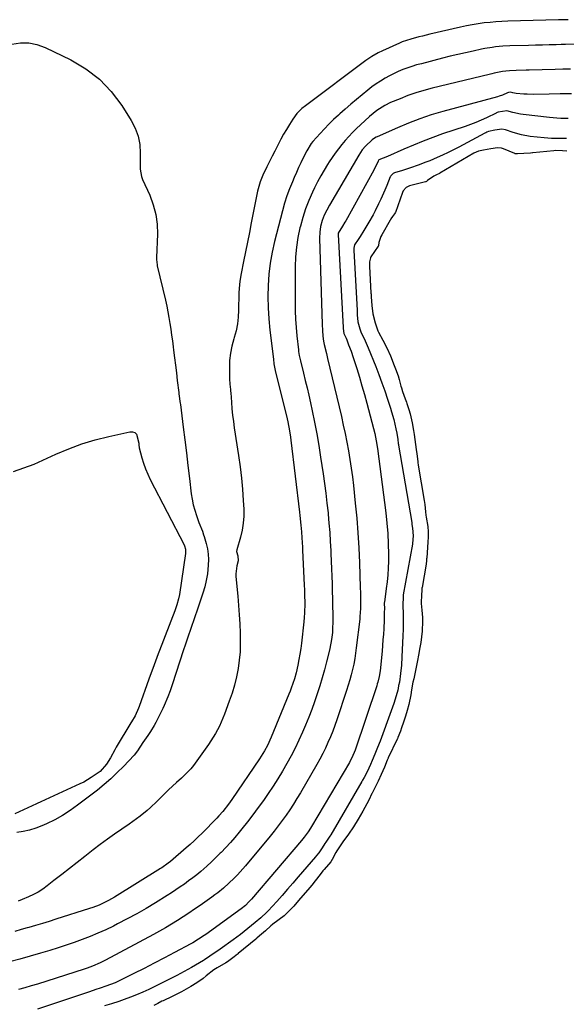
# Model space of a CAD drawing. Units: inches. Extents: x 1889317 to 1894605, y 395661 to 400982.
# Drawn here: x 1891421 to 1891689, y 398983 to 399465 of the extents above; entities that cross this region are included whole.
import ezdxf

# ---------------------------------------------------------------- set-up
doc = ezdxf.new("R2010")
doc.units = ezdxf.units.IN
doc.header["$MEASUREMENT"] = 0
for name, color, linetype in [('1', 7, 'Continuous'), ('7', 7, 'Continuous'), ('8', 7, 'Continuous')]:
    doc.layers.add(name, color=color, linetype=linetype)

msp = doc.modelspace()

# ---------------------------------------------------------------- linework, layer by layer
at = {"layer": '1', "color": 18}
for points in [[(1891689.63, 399465.43, 1638), (1891684.95, 399465.32, 1638), (1891660.09, 399464.65, 1638), (1891657.17, 399464.53, 1638), (1891654.25, 399464.36, 1638), (1891651.33, 399464.12, 1638), (1891648.42, 399463.82, 1638), (1891645.52, 399463.43, 1638), (1891642.63, 399462.98, 1638), (1891639.75, 399462.43, 1638), (1891636.89, 399461.81, 1638), (1891621.76, 399458.28, 1638), (1891618.2, 399457.41, 1638), (1891616.43, 399456.95, 1638), (1891612.58, 399455.89, 1638), (1891610.41, 399455.24, 1638), (1891608.27, 399454.5, 1638), (1891607.57, 399454.22, 1638), (1891606.88, 399453.92, 1638), (1891598.54, 399450.24, 1638), (1891596.43, 399449.22, 1638), (1891593.4, 399447.42, 1638), (1891590.51, 399445.41, 1638), (1891560.84, 399423.23, 1638), (1891559.08, 399421.81, 1638), (1891556.66, 399419.42, 1638), (1891554.63, 399416.7, 1638), (1891552.93, 399413.96, 1638), (1891551.51, 399411.6, 1638), (1891550.13, 399409.23, 1638), (1891548.8, 399406.82, 1638), (1891547.08, 399403.56, 1638), (1891545.77, 399401.01, 1638), (1891544.47, 399398.45, 1638), (1891543.17, 399395.89, 1638), (1891541.88, 399393.33, 1638), (1891539.87, 399389.25, 1638), (1891538.56, 399385.93, 1638), (1891537.59, 399382.49, 1638), (1891537.34, 399381.33, 1638), (1891534.28, 399365.82, 1638), (1891533.33, 399361.06, 1638), (1891532.38, 399356.31, 1638), (1891531.41, 399351.56, 1638), (1891530.44, 399346.81, 1638), (1891529.24, 399340.97, 1638), (1891528.62, 399337.29, 1638), (1891528.43, 399335.44, 1638), (1891528.2, 399331.71, 1638), (1891528.08, 399327.98, 1638), (1891528.06, 399326.11, 1638), (1891528.04, 399323, 1638), (1891527.86, 399319.61, 1638), (1891527.48, 399316.24, 1638), (1891526.79, 399312.93, 1638), (1891525.89, 399309.65, 1638), (1891525.64, 399308.88, 1638), (1891524.71, 399305.42, 1638), (1891524, 399301.92, 1638), (1891523.64, 399298.37, 1638), (1891523.51, 399294.79, 1638), (1891523.57, 399289.29, 1638), (1891523.71, 399286.71, 1638), (1891524, 399284.13, 1638), (1891524.08, 399283.27, 1638), (1891524.15, 399282.41, 1638), (1891524.48, 399277.81, 1638), (1891524.75, 399274.65, 1638), (1891525.07, 399271.5, 1638), (1891525.47, 399268.35, 1638), (1891525.92, 399265.22, 1638), (1891528.04, 399251.72, 1638), (1891528.82, 399246.21, 1638), (1891529.48, 399240.69, 1638), (1891529.96, 399235.14, 1638), (1891530.33, 399229.59, 1638), (1891530.53, 399225.46, 1638), (1891530.53, 399221.98, 1638), (1891530.3, 399218.53, 1638), (1891529.73, 399215.11, 1638), (1891528.93, 399211.73, 1638), (1891527.15, 399205.54, 1638), (1891527.05, 399204.71, 1638), (1891527.63, 399202.46, 1638), (1891527.76, 399200.13, 1638), (1891527.16, 399197.58, 1638), (1891526.71, 399193.72, 1638), (1891526.76, 399192.42, 1638), (1891527.61, 399182.73, 1638), (1891527.98, 399178.19, 1638), (1891528.31, 399173.65, 1638), (1891528.58, 399169.1, 1638), (1891528.81, 399164.55, 1638), (1891528.84, 399163.79, 1638), (1891528.89, 399159.63, 1638), (1891528.76, 399155.48, 1638), (1891528.37, 399151.35, 1638), (1891527.8, 399147.24, 1638), (1891526.98, 399143.16, 1638), (1891526.01, 399139.12, 1638), (1891524.81, 399135.14, 1638), (1891523.46, 399131.21, 1638), (1891521.07, 399124.85, 1638), (1891519.48, 399120.98, 1638), (1891518.6, 399119.08, 1638), (1891516.67, 399115.37, 1638), (1891515.62, 399113.56, 1638), (1891513.31, 399110.07, 1638), (1891505.92, 399099.7, 1638), (1891504.61, 399098.03, 1638), (1891502.38, 399095.75, 1638), (1891500.04, 399093.58, 1638), (1891497.63, 399091.4, 1638), (1891495.65, 399089.58, 1638), (1891493.68, 399087.74, 1638), (1891491.75, 399085.88, 1638), (1891489.83, 399083.99, 1638), (1891487.96, 399082.14, 1638), (1891484.77, 399079.11, 1638), (1891483.12, 399077.67, 1638), (1891479.71, 399074.88, 1638), (1891477.96, 399073.54, 1638), (1891474.38, 399070.99, 1638), (1891470.82, 399068.55, 1638), (1891467.24, 399066.06, 1638), (1891463.69, 399063.53, 1638), (1891460.19, 399060.94, 1638), (1891456.72, 399058.3, 1638), (1891452.63, 399055.14, 1638), (1891448.83, 399052.19, 1638), (1891445.05, 399049.24, 1638), (1891441.28, 399046.27, 1638), (1891437.51, 399043.3, 1638), (1891434.23, 399040.7, 1638), (1891432.05, 399039.11, 1638), (1891429.8, 399037.65, 1638), (1891427.43, 399036.38, 1638), (1891424.98, 399035.23, 1638), (1891421.91, 399033.94, 1638), (1891419.96, 399033.19, 1638)], [(1891692.72, 399453.44, 1636), (1891688.35, 399453.27, 1636), (1891686.16, 399453.21, 1636), (1891683.79, 399453.16, 1636), (1891680.41, 399453.08, 1636), (1891677.03, 399452.99, 1636), (1891673.66, 399452.91, 1636), (1891670.28, 399452.82, 1636), (1891661.07, 399452.57, 1636), (1891657.56, 399452.4, 1636), (1891654.06, 399452.07, 1636), (1891652.32, 399451.84, 1636), (1891648.85, 399451.28, 1636), (1891647.13, 399450.93, 1636), (1891643.05, 399450.06, 1636), (1891639.29, 399449.24, 1636), (1891635.55, 399448.38, 1636), (1891631.81, 399447.48, 1636), (1891628.08, 399446.54, 1636), (1891617.68, 399443.86, 1636), (1891615.36, 399443.22, 1636), (1891613.05, 399442.54, 1636), (1891608.5, 399440.96, 1636), (1891606.27, 399440.05, 1636), (1891601.96, 399437.96, 1636), (1891599.86, 399436.77, 1636), (1891597.56, 399435.31, 1636), (1891595.47, 399433.91, 1636), (1891593.44, 399432.43, 1636), (1891591.46, 399430.88, 1636), (1891588.69, 399428.65, 1636), (1891585.89, 399426.34, 1636), (1891583.11, 399424, 1636), (1891580.37, 399421.62, 1636), (1891577.65, 399419.2, 1636), (1891576.95, 399418.56, 1636), (1891574.64, 399416.41, 1636), (1891572.37, 399414.22, 1636), (1891570.17, 399411.96, 1636), (1891568.02, 399409.65, 1636), (1891564.45, 399405.73, 1636), (1891563.56, 399404.66, 1636), (1891561.43, 399401.07, 1636), (1891559.73, 399397.62, 1636), (1891558.59, 399395.26, 1636), (1891557.47, 399392.89, 1636), (1891556.4, 399390.51, 1636), (1891555.35, 399388.1, 1636), (1891554.45, 399386, 1636), (1891553.05, 399382.51, 1636), (1891551.76, 399378.98, 1636), (1891550.62, 399375.4, 1636), (1891549.59, 399371.78, 1636), (1891545.67, 399356.74, 1636), (1891544.46, 399351.39, 1636), (1891543.49, 399346.01, 1636), (1891542.87, 399340.58, 1636), (1891542.49, 399335.12, 1636), (1891542.42, 399329.63, 1636), (1891542.52, 399324.15, 1636), (1891542.87, 399318.68, 1636), (1891543.39, 399313.22, 1636), (1891545.08, 399298.95, 1636), (1891545.39, 399296.71, 1636), (1891545.99, 399293.36, 1636), (1891546.74, 399290.05, 1636), (1891551.5, 399271.11, 1636), (1891552.19, 399268.18, 1636), (1891553.08, 399263.76, 1636), (1891553.54, 399260.79, 1636), (1891553.73, 399259.3, 1636), (1891557.91, 399223.96, 1636), (1891558.09, 399222.36, 1636), (1891558.59, 399217.54, 1636), (1891558.86, 399214.32, 1636), (1891559.06, 399211.31, 1636), (1891559.32, 399206.8, 1636), (1891559.39, 399205.29, 1636), (1891560.24, 399188.13, 1636), (1891560.33, 399185.87, 1636), (1891560.41, 399183.62, 1636), (1891560.46, 399179.1, 1636), (1891560.33, 399174.59, 1636), (1891560.18, 399172.34, 1636), (1891559.97, 399170.09, 1636), (1891558.86, 399159.73, 1636), (1891558.52, 399157.02, 1636), (1891558.12, 399154.32, 1636), (1891557.64, 399151.63, 1636), (1891557.09, 399148.96, 1636), (1891556.23, 399145.17, 1636), (1891555.39, 399142.13, 1636), (1891553.87, 399137.64, 1636), (1891553.3, 399136.16, 1636), (1891552.72, 399134.69, 1636), (1891544.07, 399113.62, 1636), (1891542.18, 399109.5, 1636), (1891540.74, 399106.84, 1636), (1891538.33, 399103, 1636), (1891524.79, 399083.09, 1636), (1891523.09, 399080.68, 1636), (1891520.35, 399077.2, 1636), (1891518.38, 399075, 1636), (1891517.36, 399073.93, 1636), (1891510.12, 399066.59, 1636), (1891508.21, 399064.7, 1636), (1891506.27, 399062.85, 1636), (1891504.29, 399061.05, 1636), (1891502.27, 399059.28, 1636), (1891494.58, 399052.68, 1636), (1891493.42, 399051.74, 1636), (1891490.37, 399049.59, 1636), (1891489.74, 399049.19, 1636), (1891467.17, 399035.17, 1636), (1891465.73, 399034.3, 1636), (1891464.26, 399033.48, 1636), (1891461.25, 399031.97, 1636), (1891459.71, 399031.29, 1636), (1891456.58, 399030.07, 1636), (1891454.98, 399029.53, 1636), (1891438.49, 399024.32, 1636), (1891435.14, 399023.28, 1636), (1891431.8, 399022.26, 1636), (1891428.45, 399021.26, 1636), (1891425.09, 399020.27, 1636), (1891424.36, 399020.06, 1636), (1891421.36, 399019.21, 1636), (1891418.35, 399018.38, 1636)], [(1891690.88, 399441.22, 1634), (1891687.06, 399441.1, 1634), (1891683.24, 399441, 1634), (1891670.61, 399440.71, 1634), (1891668.99, 399440.67, 1634), (1891664.12, 399440.55, 1634), (1891660.87, 399440.43, 1634), (1891659.13, 399440.25, 1634), (1891657.39, 399439.96, 1634), (1891653.43, 399439.15, 1634), (1891652.16, 399438.86, 1634), (1891650.9, 399438.56, 1634), (1891622.93, 399431.78, 1634), (1891618.95, 399430.72, 1634), (1891615, 399429.54, 1634), (1891611.1, 399428.18, 1634), (1891607.25, 399426.7, 1634), (1891602.48, 399424.75, 1634), (1891599.68, 399423.43, 1634), (1891595.75, 399420.92, 1634), (1891592.17, 399417.94, 1634), (1891585.75, 399411.88, 1634), (1891583.88, 399410.04, 1634), (1891582.05, 399408.15, 1634), (1891580.3, 399406.19, 1634), (1891578.6, 399404.19, 1634), (1891576.97, 399402.12, 1634), (1891575.39, 399400.02, 1634), (1891573.9, 399397.86, 1634), (1891572.45, 399395.66, 1634), (1891571.71, 399394.5, 1634), (1891569.99, 399391.67, 1634), (1891568.33, 399388.8, 1634), (1891566.77, 399385.88, 1634), (1891565.29, 399382.91, 1634), (1891564.3, 399380.86, 1634), (1891562.5, 399376.8, 1634), (1891560.88, 399372.67, 1634), (1891559.52, 399368.45, 1634), (1891558.33, 399364.17, 1634), (1891558.14, 399363.41, 1634), (1891557.16, 399358.68, 1634), (1891556.41, 399353.92, 1634), (1891556, 399349.13, 1634), (1891555.81, 399344.3, 1634), (1891555.77, 399326.83, 1634), (1891555.83, 399322.7, 1634), (1891555.98, 399318.57, 1634), (1891556.26, 399314.45, 1634), (1891556.64, 399310.34, 1634), (1891557.38, 399303.47, 1634), (1891557.46, 399302.8, 1634), (1891557.77, 399300.77, 1634), (1891558.2, 399298.77, 1634), (1891558.36, 399298.11, 1634), (1891559.84, 399292.18, 1634), (1891560.74, 399288.56, 1634), (1891561.61, 399284.92, 1634), (1891562.44, 399281.28, 1634), (1891563.25, 399277.63, 1634), (1891564.12, 399273.66, 1634), (1891565.29, 399268.01, 1634), (1891566.39, 399262.35, 1634), (1891567.37, 399256.67, 1634), (1891568.28, 399250.97, 1634), (1891569.51, 399242.75, 1634), (1891570.19, 399237.98, 1634), (1891570.82, 399233.21, 1634), (1891571.38, 399228.42, 1634), (1891571.89, 399223.63, 1634), (1891571.97, 399222.91, 1634), (1891572.37, 399218.47, 1634), (1891572.73, 399214.03, 1634), (1891573.02, 399209.58, 1634), (1891573.25, 399205.13, 1634), (1891573.32, 399203.59, 1634), (1891573.48, 399199.91, 1634), (1891573.63, 399196.22, 1634), (1891573.76, 399192.53, 1634), (1891573.88, 399188.84, 1634), (1891573.98, 399185.14, 1634), (1891574.07, 399181.47, 1634), (1891574.13, 399177.79, 1634), (1891574.18, 399174.11, 1634), (1891574.21, 399170.3, 1634), (1891574.14, 399166.76, 1634), (1891574.01, 399164.99, 1634), (1891573.61, 399161.47, 1634), (1891573.33, 399159.73, 1634), (1891572.59, 399156.26, 1634), (1891571.18, 399150.58, 1634), (1891570.15, 399146.62, 1634), (1891569.06, 399142.67, 1634), (1891567.88, 399138.76, 1634), (1891566.64, 399134.86, 1634), (1891565.31, 399130.99, 1634), (1891563.91, 399127.15, 1634), (1891562.41, 399123.34, 1634), (1891560.85, 399119.56, 1634), (1891559.36, 399116.1, 1634), (1891557.6, 399112.17, 1634), (1891555.76, 399108.28, 1634), (1891553.79, 399104.45, 1634), (1891551.74, 399100.66, 1634), (1891549.58, 399096.93, 1634), (1891547.35, 399093.25, 1634), (1891545.01, 399089.63, 1634), (1891542.6, 399086.06, 1634), (1891540.22, 399082.62, 1634), (1891537.67, 399079.05, 1634), (1891535.08, 399075.52, 1634), (1891532.4, 399072.06, 1634), (1891529.67, 399068.63, 1634), (1891528.32, 399066.99, 1634), (1891526.19, 399064.44, 1634), (1891524.01, 399061.94, 1634), (1891521.77, 399059.5, 1634), (1891519.49, 399057.09, 1634), (1891519.08, 399056.66, 1634), (1891516.94, 399054.53, 1634), (1891514.76, 399052.44, 1634), (1891512.52, 399050.41, 1634), (1891509.49, 399047.79, 1634), (1891507.53, 399046.18, 1634), (1891505.55, 399044.6, 1634), (1891503.53, 399043.08, 1634), (1891501.48, 399041.59, 1634), (1891499.4, 399040.14, 1634), (1891497.3, 399038.72, 1634), (1891495.18, 399037.34, 1634), (1891493.03, 399035.99, 1634), (1891487.22, 399032.39, 1634), (1891482.67, 399029.66, 1634), (1891478.07, 399027, 1634), (1891473.4, 399024.47, 1634), (1891468.68, 399022.02, 1634), (1891466.65, 399021, 1634), (1891462.88, 399019.19, 1634), (1891459.08, 399017.46, 1634), (1891455.23, 399015.86, 1634), (1891451.34, 399014.34, 1634), (1891447.4, 399012.93, 1634), (1891443.45, 399011.57, 1634), (1891439.48, 399010.28, 1634), (1891435.48, 399009.05, 1634), (1891430.92, 399007.69, 1634), (1891425.83, 399006.22, 1634), (1891420.73, 399004.81, 1634), (1891415.61, 399003.47, 1634)], [(1891691.22, 399429.11, 1632), (1891685.8, 399429, 1632), (1891680.38, 399428.92, 1632), (1891672.63, 399428.83, 1632), (1891669.53, 399428.87, 1632), (1891667.99, 399428.96, 1632), (1891664.2, 399429.29, 1632), (1891662.55, 399429.62, 1632), (1891661.45, 399429.9, 1632), (1891660.4, 399429.73, 1632), (1891659.84, 399429.55, 1632), (1891657.47, 399428.49, 1632), (1891655.81, 399427.89, 1632), (1891654.96, 399427.64, 1632), (1891628.18, 399420.42, 1632), (1891622.51, 399418.74, 1632), (1891616.9, 399416.88, 1632), (1891611.39, 399414.76, 1632), (1891605.94, 399412.46, 1632), (1891596.02, 399407.99, 1632), (1891595.58, 399407.78, 1632), (1891594.74, 399407.29, 1632), (1891593.55, 399406.44, 1632), (1891590.26, 399403.35, 1632), (1891588.71, 399401.57, 1632), (1891586.96, 399398.95, 1632), (1891572.68, 399374.45, 1632), (1891571.32, 399372, 1632), (1891570.05, 399369.5, 1632), (1891569, 399366.92, 1632), (1891568.23, 399364.08, 1632), (1891567.8, 399361.17, 1632), (1891567.72, 399358.23, 1632), (1891569.06, 399315.89, 1632), (1891569.19, 399313.1, 1632), (1891569.42, 399310.31, 1632), (1891569.67, 399307.76, 1632), (1891569.98, 399306.17, 1632), (1891571.09, 399301.69, 1632), (1891571.69, 399299.22, 1632), (1891578.43, 399270.87, 1632), (1891579.39, 399266.67, 1632), (1891580.3, 399262.47, 1632), (1891581.14, 399258.25, 1632), (1891581.93, 399254.01, 1632), (1891582.63, 399249.77, 1632), (1891583.28, 399245.51, 1632), (1891583.84, 399241.25, 1632), (1891584.34, 399236.97, 1632), (1891585.26, 399228.37, 1632), (1891585.96, 399221.06, 1632), (1891586.55, 399213.74, 1632), (1891586.98, 399206.41, 1632), (1891587.3, 399199.07, 1632), (1891587.69, 399186.93, 1632), (1891587.76, 399184.39, 1632), (1891587.83, 399180.57, 1632), (1891587.8, 399176.69, 1632), (1891587.57, 399172.78, 1632), (1891587.43, 399171.49, 1632), (1891585.76, 399157.42, 1632), (1891585.4, 399154.76, 1632), (1891584.99, 399152.11, 1632), (1891584.48, 399149.48, 1632), (1891583.93, 399146.85, 1632), (1891583.29, 399144.25, 1632), (1891582.6, 399141.65, 1632), (1891581.84, 399139.08, 1632), (1891581.02, 399136.52, 1632), (1891576.23, 399122.15, 1632), (1891575.24, 399119.31, 1632), (1891574.19, 399116.5, 1632), (1891573.06, 399113.71, 1632), (1891571.88, 399110.95, 1632), (1891570.62, 399108.22, 1632), (1891569.3, 399105.52, 1632), (1891567.89, 399102.87, 1632), (1891566.43, 399100.24, 1632), (1891558.33, 399086.26, 1632), (1891556.67, 399083.48, 1632), (1891554.96, 399080.73, 1632), (1891553.18, 399078.03, 1632), (1891551.34, 399075.35, 1632), (1891549.44, 399072.73, 1632), (1891547.5, 399070.14, 1632), (1891545.5, 399067.59, 1632), (1891543.45, 399065.08, 1632), (1891531.35, 399050.59, 1632), (1891530.08, 399049.09, 1632), (1891527.45, 399046.16, 1632), (1891525.85, 399044.48, 1632), (1891523.29, 399041.96, 1632), (1891520.61, 399039.59, 1632), (1891517.81, 399037.35, 1632), (1891516.38, 399036.27, 1632), (1891514.93, 399035.21, 1632), (1891509.24, 399031.14, 1632), (1891506.47, 399029.21, 1632), (1891503.68, 399027.31, 1632), (1891500.86, 399025.46, 1632), (1891498.01, 399023.66, 1632), (1891495.12, 399021.91, 1632), (1891492.22, 399020.19, 1632), (1891489.28, 399018.53, 1632), (1891486.32, 399016.91, 1632), (1891462.7, 399004.29, 1632), (1891460.19, 399003.02, 1632), (1891456.34, 399001.34, 1632), (1891453.71, 399000.37, 1632), (1891452.37, 398999.92, 1632), (1891429.41, 398992.55, 1632), (1891426.32, 398991.61, 1632), (1891423.21, 398990.74, 1632), (1891420.07, 398989.95, 1632)], [(1891689.7, 399416.92, 1630), (1891685.99, 399416.99, 1630), (1891684.14, 399417.08, 1630), (1891680.44, 399417.42, 1630), (1891667.54, 399418.92, 1630), (1891666.29, 399419.1, 1630), (1891662.59, 399419.97, 1630), (1891659.51, 399420.79, 1630), (1891655.41, 399420.13, 1630), (1891654.87, 399419.93, 1630), (1891654.59, 399419.8, 1630), (1891654.45, 399419.73, 1630), (1891654.31, 399419.66, 1630), (1891649.54, 399417.35, 1630), (1891647, 399416.18, 1630), (1891644.42, 399415.07, 1630), (1891641.81, 399414.07, 1630), (1891639.17, 399413.12, 1630), (1891628.07, 399409.38, 1630), (1891623.26, 399407.68, 1630), (1891618.48, 399405.89, 1630), (1891613.75, 399403.96, 1630), (1891609.06, 399401.94, 1630), (1891601.04, 399398.34, 1630), (1891596.88, 399396.69, 1630), (1891596.82, 399396.65, 1630), (1891596.44, 399396.12, 1630), (1891594.32, 399391.65, 1630), (1891580.57, 399366.86, 1630), (1891580.2, 399366.21, 1630), (1891579.06, 399364.26, 1630), (1891576.89, 399360.8, 1630), (1891576.87, 399360.23, 1630), (1891576.87, 399360.09, 1630), (1891579.28, 399314.42, 1630), (1891579.28, 399314.31, 1630), (1891579.29, 399313.97, 1630), (1891579.69, 399311.52, 1630), (1891580.76, 399309.19, 1630), (1891581.08, 399308.45, 1630), (1891582.01, 399306.06, 1630), (1891583.18, 399302.91, 1630), (1891584.26, 399299.71, 1630), (1891585.95, 399294.43, 1630), (1891587.27, 399290.18, 1630), (1891588.55, 399285.91, 1630), (1891589.77, 399281.63, 1630), (1891590.94, 399277.33, 1630), (1891594.19, 399265.02, 1630), (1891594.79, 399262.59, 1630), (1891595.53, 399258.93, 1630), (1891596.1, 399255.23, 1630), (1891600.23, 399223.54, 1630), (1891600.78, 399218.49, 1630), (1891601.2, 399213.44, 1630), (1891601.41, 399208.38, 1630), (1891601.49, 399203.31, 1630), (1891601.48, 399199.91, 1630), (1891601.39, 399196.54, 1630), (1891601.21, 399193.17, 1630), (1891600.89, 399189.82, 1630), (1891600.48, 399186.47, 1630), (1891599.51, 399179.78, 1630), (1891599.51, 399179.74, 1630), (1891599.49, 399179.51, 1630), (1891599.48, 399179.23, 1630), (1891599.53, 399176.71, 1630), (1891599.5, 399174.67, 1630), (1891599.4, 399171.11, 1630), (1891599.19, 399166.79, 1630), (1891599.04, 399164.04, 1630), (1891598.85, 399161.29, 1630), (1891598.63, 399158.54, 1630), (1891598.37, 399155.8, 1630), (1891597.39, 399146.07, 1630), (1891596.98, 399143.32, 1630), (1891596.33, 399140.61, 1630), (1891596.07, 399139.72, 1630), (1891595.79, 399138.84, 1630), (1891585.21, 399107.3, 1630), (1891583.61, 399103.42, 1630), (1891582.83, 399101.93, 1630), (1891582.41, 399101.2, 1630), (1891563.8, 399069.88, 1630), (1891563.24, 399068.98, 1630), (1891562.08, 399067.2, 1630), (1891560.2, 399064.62, 1630), (1891559.53, 399063.79, 1630), (1891558.85, 399062.97, 1630), (1891534.35, 399034.16, 1630), (1891533.13, 399032.79, 1630), (1891531.43, 399031.11, 1630), (1891529.24, 399029.38, 1630), (1891511.99, 399016.92, 1630), (1891511.1, 399016.29, 1630), (1891508.38, 399014.48, 1630), (1891505.57, 399012.82, 1630), (1891504.61, 399012.29, 1630), (1891496.62, 399008.01, 1630), (1891491.65, 399005.38, 1630), (1891486.66, 399002.78, 1630), (1891481.65, 399000.23, 1630), (1891476.62, 398997.72, 1630), (1891468.42, 398993.67, 1630), (1891467.45, 398993.21, 1630), (1891463.01, 398991.5, 1630), (1891460.09, 398990.55, 1630), (1891458.05, 398989.82, 1630), (1891454.99, 398988.75, 1630), (1891453.97, 398988.4, 1630), (1891429.47, 398980.24, 1630)], [(1891688.78, 399407.24, 1628), (1891687.25, 399407.21, 1628), (1891685.12, 399407.17, 1628), (1891681.47, 399407.21, 1628), (1891677.83, 399407.49, 1628), (1891671.03, 399408.23, 1628), (1891666.79, 399408.94, 1628), (1891662.65, 399410.14, 1628), (1891658.92, 399411.44, 1628), (1891657.14, 399411.69, 1628), (1891653.74, 399411.19, 1628), (1891650.66, 399410.59, 1628), (1891649.77, 399410.25, 1628), (1891649.3, 399410.02, 1628), (1891649.07, 399409.9, 1628), (1891648.84, 399409.78, 1628), (1891636.05, 399402.92, 1628), (1891633.42, 399401.56, 1628), (1891630.78, 399400.24, 1628), (1891628.1, 399399, 1628), (1891625.39, 399397.81, 1628), (1891621.81, 399396.3, 1628), (1891619.93, 399395.54, 1628), (1891616.14, 399394.11, 1628), (1891612.31, 399392.78, 1628), (1891610.39, 399392.16, 1628), (1891608.45, 399391.56, 1628), (1891604.52, 399390.39, 1628), (1891603.8, 399390.09, 1628), (1891602.68, 399388.93, 1628), (1891602.51, 399388.59, 1628), (1891602.43, 399388.41, 1628), (1891600.75, 399384.18, 1628), (1891599.8, 399381.9, 1628), (1891597.78, 399377.4, 1628), (1891596.7, 399375.18, 1628), (1891594.96, 399371.71, 1628), (1891593.98, 399369.81, 1628), (1891591.91, 399366.07, 1628), (1891589.49, 399362.04, 1628), (1891587.65, 399359.13, 1628), (1891586.7, 399357.69, 1628), (1891584.88, 399354.96, 1628), (1891584.57, 399353.47, 1628), (1891584.58, 399352.53, 1628), (1891584.59, 399352.34, 1628), (1891586.11, 399322.88, 1628), (1891586.14, 399322.35, 1628), (1891586.2, 399320.75, 1628), (1891586.59, 399317.34, 1628), (1891587.42, 399313.83, 1628), (1891587.94, 399312.29, 1628), (1891590.13, 399307.99, 1628), (1891591.17, 399305.74, 1628), (1891591.65, 399304.6, 1628), (1891595.32, 399295.33, 1628), (1891596.85, 399291.37, 1628), (1891598.33, 399287.39, 1628), (1891599.73, 399283.39, 1628), (1891601.08, 399279.37, 1628), (1891602.52, 399274.95, 1628), (1891603.09, 399273.12, 1628), (1891604.13, 399269.42, 1628), (1891605.22, 399264.87, 1628), (1891605.64, 399262.74, 1628), (1891606.12, 399259.62, 1628), (1891606.37, 399257.69, 1628), (1891606.45, 399257.17, 1628), (1891606.48, 399256.96, 1628), (1891606.5, 399256.86, 1628), (1891612.92, 399218.84, 1628), (1891612.94, 399218.75, 1628), (1891613.05, 399217.86, 1628), (1891613.24, 399216.06, 1628), (1891613.58, 399212.36, 1628), (1891613.29, 399208.63, 1628), (1891613.25, 399208.29, 1628), (1891608.74, 399183.35, 1628), (1891608.73, 399183.28, 1628), (1891608.67, 399182.12, 1628), (1891608.55, 399178.6, 1628), (1891608.78, 399173.63, 1628), (1891608.78, 399172.57, 1628), (1891608.67, 399166.64, 1628), (1891608.58, 399163.22, 1628), (1891608.47, 399159.8, 1628), (1891608.31, 399156.38, 1628), (1891608.13, 399152.96, 1628), (1891607.89, 399148.91, 1628), (1891607.49, 399144.75, 1628), (1891606.87, 399140.53, 1628), (1891606.53, 399138.95, 1628), (1891606.29, 399137.49, 1628), (1891606.09, 399136.73, 1628), (1891605.23, 399133.82, 1628), (1891604.09, 399130.18, 1628), (1891602.84, 399126.58, 1628), (1891597.41, 399111.7, 1628), (1891596.18, 399108.47, 1628), (1891594.84, 399105.27, 1628), (1891593.46, 399102.1, 1628), (1891592.69, 399100.26, 1628), (1891591.03, 399096.66, 1628), (1891589.55, 399093.76, 1628), (1891588.82, 399092.44, 1628), (1891588.45, 399091.79, 1628), (1891573.19, 399065.73, 1628), (1891572.81, 399065.11, 1628), (1891570.86, 399062.17, 1628), (1891570.36, 399061.47, 1628), (1891569.02, 399059.29, 1628), (1891567.31, 399056.85, 1628), (1891566.25, 399055.51, 1628), (1891565.7, 399054.85, 1628), (1891557.32, 399045.06, 1628), (1891554.71, 399042.03, 1628), (1891552.08, 399039.02, 1628), (1891549.42, 399036.04, 1628), (1891546.74, 399033.07, 1628), (1891542.5, 399028.41, 1628), (1891541.92, 399027.79, 1628), (1891538.87, 399024.99, 1628), (1891536.23, 399022.67, 1628), (1891532.54, 399019.71, 1628), (1891528.96, 399016.9, 1628), (1891527.14, 399015.53, 1628), (1891525.31, 399014.17, 1628), (1891519.08, 399009.61, 1628), (1891514.99, 399006.94, 1628), (1891514.61, 399006.71, 1628), (1891513.87, 399006.19, 1628), (1891511.38, 399004.42, 1628), (1891510.84, 399004.1, 1628), (1891504.89, 399000.68, 1628), (1891501.34, 398998.7, 1628), (1891497.77, 398996.76, 1628), (1891494.16, 398994.9, 1628), (1891490.53, 398993.09, 1628), (1891483.99, 398989.92, 1628), (1891481.03, 398988.55, 1628), (1891478.04, 398987.25, 1628), (1891475.01, 398986.07, 1628), (1891471.94, 398984.97, 1628), (1891469.26, 398984.05, 1628), (1891465.75, 398982.89, 1628), (1891462.23, 398981.78, 1628)], [(1891689.02, 399401.01, 1626), (1891686.83, 399401.12, 1626), (1891683.29, 399401.25, 1626), (1891682.65, 399401.2, 1626), (1891672.4, 399400.16, 1626), (1891672.18, 399400.14, 1626), (1891671.26, 399400.06, 1626), (1891667.92, 399399.86, 1626), (1891664.8, 399399.61, 1626), (1891663.62, 399399.72, 1626), (1891663.46, 399399.78, 1626), (1891657.94, 399402.08, 1626), (1891656.99, 399402.4, 1626), (1891654.99, 399402.6, 1626), (1891651.81, 399402.15, 1626), (1891648.13, 399401.53, 1626), (1891645.62, 399400.96, 1626), (1891643.39, 399399.9, 1626), (1891626.7, 399390.1, 1626), (1891626.53, 399390, 1626), (1891626.17, 399389.83, 1626), (1891625.47, 399389.54, 1626), (1891623.77, 399388.7, 1626), (1891620.74, 399386.63, 1626), (1891620.15, 399386.15, 1626), (1891619.91, 399386, 1626), (1891619.73, 399385.92, 1626), (1891619.64, 399385.9, 1626), (1891611.84, 399383.94, 1626), (1891610.16, 399383.16, 1626), (1891608.82, 399381.55, 1626), (1891608.44, 399380.7, 1626), (1891604.97, 399370.94, 1626), (1891604.94, 399370.87, 1626), (1891604.87, 399370.72, 1626), (1891604.53, 399370.27, 1626), (1891603.54, 399368.99, 1626), (1891602.73, 399367.72, 1626), (1891602.57, 399367.44, 1626), (1891602.46, 399367.26, 1626), (1891602.41, 399367.16, 1626), (1891598.28, 399359.92, 1626), (1891597.83, 399359.1, 1626), (1891596.89, 399356.19, 1626), (1891596.67, 399354.72, 1626), (1891596.58, 399354.5, 1626), (1891596.54, 399354.43, 1626), (1891592.92, 399349.14, 1626), (1891592.66, 399348.68, 1626), (1891592.28, 399346.76, 1626), (1891592.31, 399344.59, 1626), (1891592.96, 399331.34, 1626), (1891592.98, 399330.76, 1626), (1891593.03, 399329.58, 1626), (1891593.3, 399325.36, 1626), (1891593.92, 399321.18, 1626), (1891594.97, 399316.78, 1626), (1891596.34, 399312.79, 1626), (1891596.63, 399312.22, 1626), (1891598.85, 399308.24, 1626), (1891600.81, 399304.49, 1626), (1891602.51, 399300.61, 1626), (1891604.39, 399295.94, 1626), (1891605.04, 399294.22, 1626), (1891606.23, 399290.74, 1626), (1891606.75, 399288.98, 1626), (1891607.68, 399285.7, 1626), (1891607.92, 399284.87, 1626), (1891608.48, 399283.19, 1626), (1891609.72, 399279.59, 1626), (1891610.31, 399277.91, 1626), (1891610.57, 399277.18, 1626), (1891611.52, 399274.34, 1626), (1891612.15, 399272.1, 1626), (1891613.15, 399267.68, 1626), (1891613.82, 399263.95, 1626), (1891614.11, 399262.07, 1626), (1891615.1, 399254.75, 1626), (1891615.39, 399252.58, 1626), (1891615.89, 399248.73, 1626), (1891616.01, 399247.89, 1626), (1891616.1, 399247.33, 1626), (1891616.15, 399247.05, 1626), (1891619.03, 399229.71, 1626), (1891619.31, 399227.64, 1626), (1891619.65, 399224.1, 1626), (1891619.8, 399222.5, 1626), (1891619.97, 399221.48, 1626), (1891620.77, 399216.87, 1626), (1891620.97, 399214.33, 1626), (1891621.01, 399211.78, 1626), (1891620.89, 399209.24, 1626), (1891620.29, 399201.55, 1626), (1891620.25, 399201.03, 1626), (1891620.19, 399200.22, 1626), (1891619.99, 399198.47, 1626), (1891617.98, 399186.97, 1626), (1891617.97, 399186.92, 1626), (1891617.95, 399186.8, 1626), (1891617.93, 399186.56, 1626), (1891617.71, 399182.46, 1626), (1891617.6, 399180.38, 1626), (1891617.64, 399179.2, 1626), (1891617.94, 399175.9, 1626), (1891618.15, 399172.3, 1626), (1891618.16, 399170.5, 1626), (1891617.98, 399165.6, 1626), (1891617.77, 399162.82, 1626), (1891617.37, 399160.07, 1626), (1891616.78, 399156.73, 1626), (1891616.43, 399154.58, 1626), (1891615.63, 399150.46, 1626), (1891615.54, 399150.03, 1626), (1891615.48, 399149.75, 1626), (1891615.45, 399149.61, 1626), (1891613.93, 399142.27, 1626), (1891613.55, 399140.55, 1626), (1891612.76, 399136.85, 1626), (1891612.47, 399134.39, 1626), (1891611.53, 399129.55, 1626), (1891610.77, 399126.75, 1626), (1891609.9, 399123.84, 1626), (1891608.89, 399120.97, 1626), (1891607.85, 399118.24, 1626), (1891607.36, 399116.55, 1626), (1891606.17, 399113.43, 1626), (1891605.9, 399112.78, 1626), (1891605.81, 399112.58, 1626), (1891601.46, 399103.47, 1626), (1891601.34, 399103.23, 1626), (1891600.91, 399102.25, 1626), (1891599.52, 399098.88, 1626), (1891597.97, 399095.3, 1626), (1891596.44, 399091.99, 1626), (1891594.73, 399088.48, 1626), (1891593.55, 399086.15, 1626), (1891593.43, 399085.91, 1626), (1891591.88, 399082.71, 1626), (1891590.96, 399080.88, 1626), (1891589.02, 399077.28, 1626), (1891586.75, 399073.41, 1626), (1891584.41, 399069.67, 1626), (1891581.91, 399066.04, 1626), (1891579.17, 399062.26, 1626), (1891577.14, 399059.37, 1626), (1891576.16, 399057.92, 1626), (1891575.68, 399057.05, 1626), (1891573.87, 399053.54, 1626), (1891573.19, 399052.43, 1626), (1891569.98, 399048.77, 1626), (1891569.31, 399048.02, 1626), (1891567.96, 399046.34, 1626), (1891565.58, 399043.15, 1626), (1891563.88, 399041, 1626), (1891563, 399039.95, 1626), (1891557.45, 399033.44, 1626), (1891555.09, 399030.79, 1626), (1891552.64, 399028.21, 1626), (1891551.87, 399027.41, 1626), (1891550.93, 399026.48, 1626), (1891550.55, 399026.15, 1626), (1891550.45, 399026.07, 1626), (1891544.87, 399021.9, 1626), (1891544.66, 399021.74, 1626), (1891543.86, 399021.09, 1626), (1891541.23, 399018.71, 1626), (1891538.37, 399016.22, 1626), (1891537.02, 399015.07, 1626), (1891536.44, 399014.59, 1626), (1891527.9, 399007.52, 1626), (1891527.79, 399007.43, 1626), (1891527.57, 399007.25, 1626), (1891525.92, 399005.91, 1626), (1891522.61, 399003.46, 1626), (1891521.76, 399002.92, 1626), (1891517.49, 399000.54, 1626), (1891515.97, 398999.58, 1626), (1891512.14, 398996.52, 1626), (1891510.64, 398995.34, 1626), (1891507.51, 398993.15, 1626), (1891504.57, 398991.33, 1626), (1891502.33, 398990.03, 1626), (1891500.06, 398988.77, 1626), (1891497.76, 398987.59, 1626), (1891495.43, 398986.45, 1626), (1891491.05, 398984.39, 1626), (1891490.43, 398984.09, 1626), (1891488.44, 398983.06, 1626), (1891486.47, 398982.04, 1626)]]:
    msp.add_polyline3d(points, dxfattribs=at)
at = {"layer": '7', "color": 18}
for points in [[(1891417.73, 399243.95, 1642), (1891427.78, 399247.46, 1642), (1891438.43, 399252.38, 1642), (1891444.76, 399255.05, 1642), (1891451.18, 399257.45, 1642), (1891457.74, 399259.43, 1642), (1891464.4, 399261.12, 1642), (1891474.72, 399263.4, 1642), (1891476.03, 399263.34, 1642), (1891477.14, 399262.97, 1642), (1891477.93, 399262.12, 1642), (1891479.16, 399257.81, 1642)], [(1891479.16, 399257.81, 1642), (1891479.18, 399256.65, 1642), (1891479.27, 399255.88, 1642), (1891479.35, 399255.51, 1642), (1891480.62, 399250.66, 1642), (1891481.45, 399247.89, 1642), (1891482.39, 399245.17, 1642), (1891483.51, 399242.52, 1642), (1891484.75, 399239.92, 1642), (1891501.31, 399207.84, 1642), (1891501.49, 399207.5, 1642), (1891502, 399205.75, 1642), (1891502.07, 399204.14, 1642), (1891502.01, 399203.6, 1642), (1891498.99, 399183.51, 1642), (1891498.61, 399181.48, 1642), (1891497.77, 399178.5, 1642), (1891497.1, 399176.54, 1642), (1891496.74, 399175.57, 1642), (1891489.23, 399156.18, 1642), (1891488.56, 399154.42, 1642), (1891487.23, 399150.88, 1642), (1891485.94, 399147.33, 1642), (1891484.65, 399143.78, 1642), (1891484.01, 399142, 1642), (1891479.22, 399128.67, 1642), (1891478.87, 399127.75, 1642), (1891477.26, 399124.13, 1642), (1891475.5, 399121.14, 1642), (1891475.25, 399120.71, 1642), (1891467.97, 399108.64, 1642), (1891467.27, 399107.44, 1642), (1891465.16, 399103.44, 1642), (1891463.32, 399100.34, 1642), (1891460.08, 399096.82, 1642), (1891459.13, 399096.08, 1642), (1891455.79, 399093.76, 1642), (1891452.07, 399091.6, 1642), (1891450.14, 399090.65, 1642), (1891418.28, 399076.07, 1642)]]:
    msp.add_polyline3d(points, dxfattribs=at)
at = {"layer": '8', "color": 18}
for points in [[(1891416.91, 399453.44, 1640), (1891421.06, 399454.06, 1640), (1891425.15, 399454.09, 1640)], [(1891425.15, 399454.09, 1640), (1891429.15, 399453.26, 1640), (1891433.1, 399451.85, 1640), (1891445.82, 399445.67, 1640), (1891453.14, 399441.32, 1640), (1891459.84, 399436.26, 1640), (1891465.6, 399430.16, 1640), (1891470.74, 399423.35, 1640), (1891475.41, 399415.94, 1640), (1891477.33, 399412.18, 1640), (1891478.79, 399408.29, 1640), (1891479.55, 399404.21, 1640), (1891479.84, 399400, 1640), (1891479.7, 399392.85, 1640), (1891479.72, 399392.11, 1640), (1891480.42, 399388.48, 1640), (1891480.97, 399387.1, 1640), (1891484.46, 399379.33, 1640), (1891486.17, 399374.7, 1640), (1891487.44, 399369.98, 1640), (1891488.05, 399365.13, 1640), (1891488.22, 399360.2, 1640), (1891487.83, 399348.9, 1640), (1891487.82, 399347.85, 1640), (1891488.05, 399345.24, 1640), (1891488.15, 399344.73, 1640), (1891492.14, 399327.83, 1640), (1891492.77, 399325.01, 1640), (1891493.36, 399322.18, 1640), (1891493.88, 399319.34, 1640), (1891494.36, 399316.49, 1640), (1891494.79, 399313.63, 1640), (1891495.21, 399310.77, 1640), (1891495.59, 399307.91, 1640), (1891495.96, 399305.04, 1640), (1891496.17, 399303.36, 1640), (1891496.62, 399299.66, 1640), (1891497.08, 399295.96, 1640), (1891497.54, 399292.26, 1640), (1891497.99, 399288.57, 1640), (1891498.72, 399282.66, 1640), (1891498.81, 399281.91, 1640), (1891499.1, 399279.68, 1640), (1891499.29, 399278.19, 1640), (1891499.39, 399277.44, 1640), (1891499.48, 399276.7, 1640), (1891500.89, 399265.63, 1640), (1891501.68, 399259.35, 1640), (1891502.46, 399253.07, 1640), (1891503.21, 399246.78, 1640), (1891503.96, 399240.5, 1640), (1891504.84, 399233.01, 1640), (1891505.25, 399230.29, 1640), (1891505.79, 399227.59, 1640), (1891506.5, 399224.93, 1640), (1891507.34, 399222.31, 1640), (1891508.58, 399218.82, 1640), (1891510.28, 399214.56, 1640), (1891510.89, 399212.83, 1640), (1891511.16, 399211.95, 1640), (1891512.13, 399208.54, 1640), (1891512.72, 399205.93, 1640), (1891513.12, 399203.31, 1640), (1891513.24, 399200.66, 1640), (1891513.17, 399197.99, 1640), (1891512.71, 399193.64, 1640), (1891512.19, 399190.45, 1640), (1891511.43, 399187.31, 1640), (1891510.51, 399184.19, 1640), (1891507.6, 399175.47, 1640), (1891506.79, 399173.08, 1640), (1891505.97, 399170.69, 1640), (1891505.14, 399168.31, 1640), (1891504.3, 399165.93, 1640), (1891503.46, 399163.55, 1640), (1891502.63, 399161.16, 1640), (1891501.83, 399158.77, 1640), (1891501.03, 399156.38, 1640), (1891495.4, 399139.23, 1640), (1891494.4, 399136.29, 1640), (1891493.35, 399133.37, 1640), (1891491.56, 399129.08, 1640), (1891490.88, 399127.69, 1640), (1891487.41, 399120.81, 1640), (1891486.6, 399119.3, 1640), (1891484.84, 399116.37, 1640), (1891483.55, 399114.49, 1640), (1891481.09, 399110.95, 1640), (1891478.4, 399106.92, 1640), (1891476.81, 399104.83, 1640), (1891471.59, 399099.29, 1640), (1891468.56, 399096.21, 1640), (1891465.42, 399093.24, 1640), (1891462.15, 399090.41, 1640), (1891458.79, 399087.69, 1640), (1891449.11, 399080.25, 1640), (1891445.48, 399077.65, 1640), (1891441.74, 399075.23, 1640), (1891437.84, 399073.09, 1640), (1891433.83, 399071.13, 1640), (1891431.5, 399070.09, 1640), (1891428.53, 399068.93, 1640), (1891425.51, 399067.97, 1640), (1891422.41, 399067.3, 1640), (1891419.26, 399066.83, 1640)]]:
    msp.add_polyline3d(points, dxfattribs=at)

doc.saveas('drawing.dxf')
